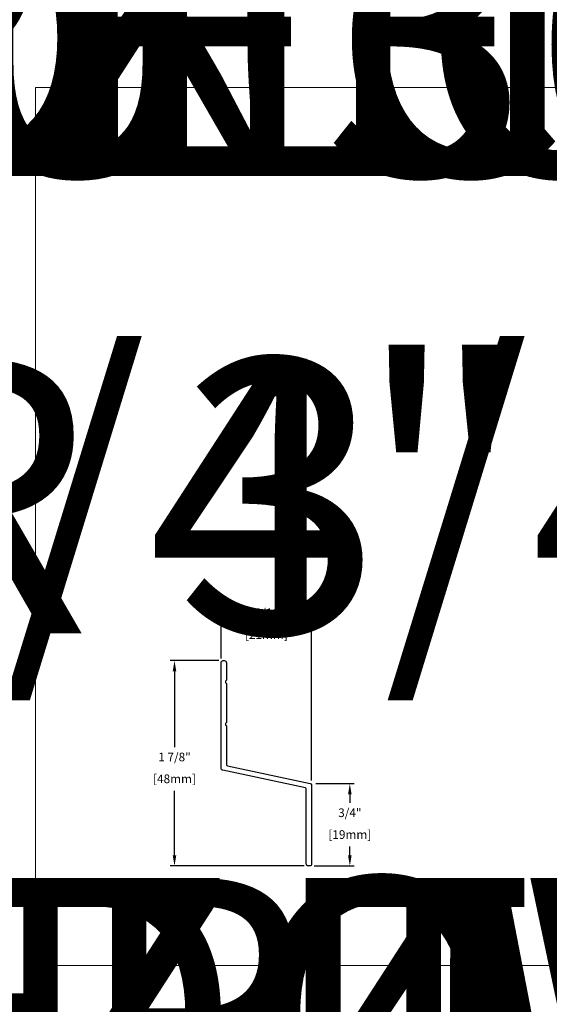
# Model space of a CAD drawing. Units: millimetres. Extents: x -6 to 226, y 320 to 426.
# Drawn here: x 47 to 52, y 373 to 382 of the extents above; entities that cross this region are included whole.
import ezdxf
from ezdxf.enums import TextEntityAlignment as Align

# ---------------------------------------------------------------- set-up
doc = ezdxf.new("R2018")
doc.units = ezdxf.units.MM
doc.layers.add('border', color=4, linetype='Continuous', lineweight=20)
doc.layers.add('Dim', color=8, linetype='Continuous', lineweight=30)
doc.layers.add('EZTrim', color=7, linetype='Continuous', lineweight=30, true_color=0x008f3d)
doc.layers.add('TEXT', color=6, linetype='Continuous')
doc.styles.add('DIM', font='simplex.shx')
doc.styles.add('EZ-Metric', font='simplex.shx', dxfattribs={"height": 0.0787})
doc.styles.get("Standard").update_dxf_attribs({"font": 'arial.ttf'})
doc.dimstyles.new('EZ-x1', dxfattribs={"dimtxt": 0.0787, "dimasz": 0.0984, "dimexe": 0.03937, "dimexo": 0.03937, "dimgap": 0.03937, "dimtad": 1, "dimtih": 1, "dimtoh": 1, "dimdec": 4, "dimzin": 4, "dimdsep": 46, "dimlunit": 5, "dimtxsty": 'EZ-Metric', "dimcen": 0.15, "dimazin": 3, "dimtfac": 1, "dimtdec": 4, "dimtofl": 0, "dimtmove": 0, "dimatfit": 1, "dimfxl": 1, "dimfrac": 2, "dimarcsym": 0})

# ---------------------------------------------------------------- blocks, each defined once
blk = doc.blocks.new('TITLEBLOCK')
at = {"layer": 'border', "color": 4}
blk.add_lwpolyline([(260.35, -3.62), (-6.35, -3.62), (-6.35, 199.58), (260.35, 199.58)], close=True, dxfattribs=at)
at = {"layer": 'TEXT', "color": 2, "lineweight": 30, "flags": 104}
blk.add_attdef('DESCRIPTION', text='', height=2.54, dxfattribs=at).set_placement((211.52, 16.67), align=Align.MIDDLE_CENTER)
at = {"layer": 'TEXT', "color": 3, "linetype": 'Continuous', "ltscale": 2, "style": 'DIM'}
for tag, p in [('SCALE', (226.92, 8.79)), ('DATEDWN', (226.91, 4.31))]:
    blk.add_attdef(tag, text='', height=1.58, dxfattribs=at).set_placement(p, align=Align.TOP_CENTER)
at = {"layer": 'TEXT', "color": 2, "linetype": 'Continuous', "ltscale": 2, "style": 'DIM'}
blk.add_attdef('DWGNUMBER', text='', height=2.54, dxfattribs=at).set_placement((247.47, 1.31), align=Align.MIDDLE)
blk = doc.blocks.new('*D438')
at = {"layer": 'Defpoints', "color": 0, "transparency": 16777216}
for p in [(49.299, 375.8406), (48.8543, 373.9691), (50.0744, 373.9691)]:
    blk.add_point(p, dxfattribs=at)
at = {"layer": 'Dim', "color": 0, "lineweight": -2, "transparency": 16777216}
for p, q in [((49.2596, 375.8406), (48.8149, 375.8406)), ((48.8543, 375.7422), (48.8543, 375.0508)), ((48.8543, 374.0675), (48.8543, 374.6535)), ((50.0351, 373.9691), (48.8149, 373.9691))]:
    blk.add_line(p, q, dxfattribs=at)
at = {"layer": 'Dim', "color": 0, "transparency": 16777216}
for points in [[(48.8379, 375.7422), (48.8707, 375.7422), (48.8543, 375.8406)], [(48.8379, 374.0675), (48.8707, 374.0675), (48.8543, 373.9691)]]:
    blk.add_solid(points, dxfattribs=at)
at = {"layer": 'Dim', "color": 0, "transparency": 16777216, "char_height": 0.0787, "attachment_point": 5, "style": 'EZ-Metric'}
for s, insert in [('1 7/8"', (48.8543, 374.9515)), ('[48mm]', (48.8543, 374.7528))]:
    blk.add_mtext(s, dxfattribs=dict(at, insert=insert))
blk = doc.blocks.new('*D439')
at = {"layer": 'Defpoints', "color": 0, "transparency": 16777216}
for p in [(50.104, 376.1665), (49.279, 375.8206), (50.104, 374.707)]:
    blk.add_point(p, dxfattribs=at)
at = {"layer": 'Dim', "color": 0, "lineweight": -2, "transparency": 16777216}
for p, q in [((49.279, 375.86), (49.279, 376.2059)), ((49.3774, 376.1665), (50.0056, 376.1665)), ((50.104, 374.7464), (50.104, 376.2059))]:
    blk.add_line(p, q, dxfattribs=at)
at = {"layer": 'Dim', "color": 0, "transparency": 16777216}
for points in [[(49.3774, 376.1829), (49.3774, 376.1501), (49.279, 376.1665)], [(50.0056, 376.1829), (50.0056, 376.1501), (50.104, 376.1665)]]:
    blk.add_solid(points, dxfattribs=at)
at = {"layer": 'Dim', "color": 0, "transparency": 16777216, "char_height": 0.0787, "attachment_point": 5, "style": 'EZ-Metric'}
for s, insert in [('13/16"', (49.6915, 376.2658)), ('[21mm]', (49.6915, 376.0672))]:
    blk.add_mtext(s, dxfattribs=dict(at, insert=insert))
blk = doc.blocks.new('*D440')
at = {"layer": 'Defpoints', "color": 0, "transparency": 16777216}
for p in [(50.104, 374.7199), (50.4524, 374.7199), (50.089, 373.9691)]:
    blk.add_point(p, dxfattribs=at)
at = {"layer": 'Dim', "color": 0, "lineweight": -2, "transparency": 16777216}
for p, q in [((50.1433, 374.7199), (50.4917, 374.7199)), ((50.4524, 374.6215), (50.4524, 374.5432)), ((50.4524, 374.0675), (50.4524, 374.1458)), ((50.1284, 373.9691), (50.4917, 373.9691))]:
    blk.add_line(p, q, dxfattribs=at)
at = {"layer": 'Dim', "color": 0, "transparency": 16777216}
for points in [[(50.436, 374.6215), (50.4688, 374.6215), (50.4524, 374.7199)], [(50.436, 374.0675), (50.4688, 374.0675), (50.4524, 373.9691)]]:
    blk.add_solid(points, dxfattribs=at)
at = {"layer": 'Dim', "color": 0, "transparency": 16777216, "char_height": 0.0787, "attachment_point": 5, "style": 'EZ-Metric'}
for s, insert in [('3/4"', (50.4524, 374.4438)), ('[19mm]', (50.4524, 374.2452))]:
    blk.add_mtext(s, dxfattribs=dict(at, insert=insert))

msp = doc.modelspace()

# ---------------------------------------------------------------- linework, layer by layer
at = {"layer": 'EZTrim', "ltscale": 5}
msp.add_lwpolyline([(49.29458, 374.84082, -0.3541186), (49.27899, 374.86008), (49.27899, 375.82063, -0.4142136), (49.29899, 375.84063), (49.30852, 375.84063, -0.4142105), (49.32821, 375.82095), (49.32821, 375.66472, -0.2473945), (49.32473, 375.65812, 0.5270463), (49.32473, 375.63337, -0.2473945), (49.3282, 375.62678), (49.32851, 375.27901, -0.2524132), (49.32497, 375.27243, 0.5391787), (49.32496, 375.24737, -0.2524132), (49.32851, 375.24079), (49.3285, 374.8919, 0.3541186), (49.3363, 374.88227), (50.0921, 374.72162, -0.3541186), (50.10395, 374.70698), (50.10395, 373.98406, -0.4142136), (50.08899, 373.9691), (50.07442, 373.9691, -0.4142136), (50.05474, 373.98878), (50.05474, 374.67128, 0.3541186), (50.04694, 374.6809)], format="xyb", close=True, dxfattribs=at)

# ---------------------------------------------------------------- block references
ref = msp.add_blockref('TITLEBLOCK', (-6.1, 382.09968), dxfattribs=dict(xscale=0.03937, yscale=0.03937, zscale=0.03937))
lines = msp.add_mtext('EZ 31 SQUARE OUTSIDE CORNER\\P3/4" TRIM', dxfattribs={"layer": 'TEXT', "color": 2, "insert": (2.22761, 382.75618), "char_height": 2.5, "attachment_point": 1})
ref.add_attrib('DESCRIPTION', '', (2.22761, 382.75618), dxfattribs={"flags": 104}).embed_mtext(lines)
ref = msp.add_blockref('TITLEBLOCK', (4.68738, 382.09968), dxfattribs=dict(xscale=0.03937, yscale=0.03937, zscale=0.03937))
lines = msp.add_mtext('EZ 33 ARROW OUTSIDE CORNER\\P3/4" TRIM', dxfattribs={"layer": 'TEXT', "color": 2, "insert": (13.01499, 382.75618), "char_height": 2.5, "attachment_point": 1})
ref.add_attrib('DESCRIPTION', '', (13.01499, 382.75618), dxfattribs={"flags": 104}).embed_mtext(lines)
ref = msp.add_blockref('TITLEBLOCK', (15.47476, 382.09968), dxfattribs=dict(xscale=0.03937, yscale=0.03937, zscale=0.03937))
lines = msp.add_mtext('EZ 34 X OUTSIDE CORNER\\P3/4" TRIM', dxfattribs={"layer": 'TEXT', "color": 2, "insert": (23.80237, 382.75618), "char_height": 2.5, "attachment_point": 1})
ref.add_attrib('DESCRIPTION', '', (23.80237, 382.75618), dxfattribs={"flags": 104}).embed_mtext(lines)
ref = msp.add_blockref('TITLEBLOCK', (26.26214, 382.09968), dxfattribs=dict(xscale=0.03937, yscale=0.03937, zscale=0.03937))
lines = msp.add_mtext('EZ 35 MULTI-ANGLE (105%%D-160%%D) OUTSIDE\\PCORNER 3/4" TRIM', dxfattribs={"layer": 'TEXT', "color": 2, "insert": (34.58975, 382.75618), "char_height": 2.5, "attachment_point": 1})
ref.add_attrib('DESCRIPTION', '', (34.58975, 382.75618), dxfattribs={"flags": 104}).embed_mtext(lines)
ref = msp.add_blockref('TITLEBLOCK', (37.04952, 382.09968), dxfattribs=dict(xscale=0.03937, yscale=0.03937, zscale=0.03937))
lines = msp.add_mtext('EZ 36 INSIDE CORNER\\P3/4" TRIM', dxfattribs={"layer": 'TEXT', "color": 2, "insert": (45.37713, 382.75618), "char_height": 2.5, "attachment_point": 1})
ref.add_attrib('DESCRIPTION', '', (45.37713, 382.75618), dxfattribs={"flags": 104}).embed_mtext(lines)
ref = msp.add_blockref('TITLEBLOCK', (4.68738, 373.2036), dxfattribs=dict(xscale=0.03937, yscale=0.03937, zscale=0.03937))
lines = msp.add_mtext('EZ 40 GENERAL J WINDOW JAMB \\P3/4" TRIM', dxfattribs={"layer": 'TEXT', "color": 2, "insert": (13.01499, 373.86009), "char_height": 2.5, "attachment_point": 1})
ref.add_attrib('DESCRIPTION', '', (13.01499, 373.86009), dxfattribs={"flags": 104}).embed_mtext(lines)
ref = msp.add_blockref('TITLEBLOCK', (15.47476, 373.2036), dxfattribs=dict(xscale=0.03937, yscale=0.03937, zscale=0.03937))
lines = msp.add_mtext('EZ 40 GENERAL J WINDOW SILL \\P3/4" TRIM', dxfattribs={"layer": 'TEXT', "color": 2, "insert": (23.80237, 373.86009), "char_height": 2.5, "attachment_point": 1})
ref.add_attrib('DESCRIPTION', '', (23.80237, 373.86009), dxfattribs={"flags": 104}).embed_mtext(lines)
ref = msp.add_blockref('TITLEBLOCK', (26.26214, 373.2036), dxfattribs=dict(xscale=0.03937, yscale=0.03937, zscale=0.03937))
lines = msp.add_mtext('EZ 41 VERTICAL 2" INSULATED WINDOW\\P& DOOR JAMB 3/4" TRIM', dxfattribs={"layer": 'TEXT', "color": 2, "insert": (34.58975, 373.86009), "char_height": 2.5, "attachment_point": 1})
ref.add_attrib('DESCRIPTION', '', (34.58975, 373.86009), dxfattribs={"flags": 104}).embed_mtext(lines)
ref = msp.add_blockref('TITLEBLOCK', (37.04952, 373.2036), dxfattribs=dict(xscale=0.03937, yscale=0.03937, zscale=0.03937))
lines = msp.add_mtext('EZ 42 2-PIECE ARROW OUTSIDE CORNER\\P3/4" TRIM', dxfattribs={"layer": 'TEXT', "color": 2, "insert": (45.37713, 373.86009), "char_height": 2.5, "attachment_point": 1})
ref.add_attrib('DESCRIPTION', '', (45.37713, 373.86009), dxfattribs={"flags": 104}).embed_mtext(lines)
at = {"xscale": 0.03937, "yscale": 0.03937, "zscale": 0.03937}
msp.add_blockref('TITLEBLOCK', (47.8369, 373.2036), dxfattribs=at)

# ---------------------------------------------------------------- dimensions: what is measured, and where the dimension line sits
at = {"layer": 'Dim'}
dim = msp.add_linear_dim(base=(50.10395, 376.16649), p1=(49.27899, 375.82063), p2=(50.10395, 374.70698), dimstyle='EZ-x1', override={"dimpost": '"\\X'}, dxfattribs=at)
dim.commit()
dim.dimension.update_dxf_attribs({"geometry": '*D439', "text_midpoint": (49.69147, 376.16649), "dimtype": 160})
dim = msp.add_linear_dim(base=(48.85429, 373.9691), p1=(49.29899, 375.84063), p2=(50.07442, 373.9691), angle=90, dimstyle='EZ-x1', override={"dimpost": '"\\X'}, dxfattribs=at)
dim.commit()
dim.dimension.update_dxf_attribs({"geometry": '*D438', "text_midpoint": (48.85429, 374.85216), "dimtype": 160})
dim = msp.add_linear_dim(base=(50.45236, 374.71989), p1=(50.08899, 373.9691), p2=(50.10395, 374.71989), angle=90, dimstyle='EZ-x1', override={"dimpost": '"\\X'}, dxfattribs=at)
dim.commit()
dim.dimension.update_dxf_attribs({"geometry": '*D440', "text_midpoint": (50.45236, 374.34449)})

doc.saveas('drawing.dxf')
